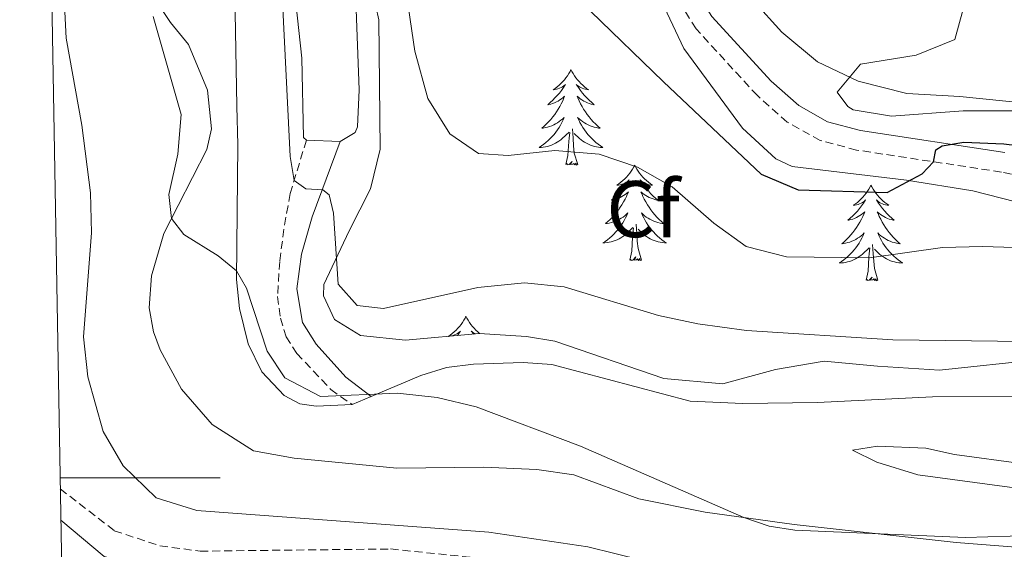
# Model space of a CAD drawing. Units: metres. Extents: x 620619 to 625126, y 4705950 to 4708999.
# Drawn here: x 621530 to 621653, y 4706491 to 4706557 of the extents above; entities that cross this region are included whole.
import ezdxf
from ezdxf.enums import TextEntityAlignment as Align

# ---------------------------------------------------------------- set-up
doc = ezdxf.new("R2010")
doc.units = ezdxf.units.M
doc.header["$MEASUREMENT"] = 0
doc.linetypes.add('TRAZOSX2', pattern=[1.5, 1, -0.5])
for name, color, linetype, lineweight in [('Level 21', 19, 'Continuous', 0), ('Level 35', 92, 'Continuous', 0), ('Level 36', 19, 'Continuous', 0), ('Level 37', 92, 'Continuous', 0), ('Level 4', 36, 'Continuous', 30), ('Level 5', 36, 'Continuous', 0), ('Level 61', 19, 'Continuous', 0), ('Level 63', 7, 'Continuous', 0)]:
    doc.layers.add(name, color=color, linetype=linetype, lineweight=lineweight)
doc.styles.add('Arial', font='ARIAL.TTF', dxfattribs={"height": 0.2})

msp = doc.modelspace()

# ---------------------------------------------------------------- linework, layer by layer
at = {"layer": 'Level 21', "color": 19, "linetype": 'Continuous', "lineweight": 0}
for points in [[(621653.02, 4706540.63, 624.25), (621635, 4706543.37, 625.87), (621630.89, 4706544.44, 626.22), (621627.3, 4706546.47, 626.81), (621623.85, 4706549.51, 627.16), (621616.43, 4706557.58, 627.97), (621613.1, 4706562.87, 628.65), (621612.2, 4706565.65, 628.94), (621612.11, 4706568.87, 629.13), (621613.53, 4706573.14, 629.62), (621616.41, 4706576.61, 629.9), (621623.23, 4706583.65, 630), (621638.87, 4706599.04, 631.32), (621645.18, 4706605.74, 631.86), (621648.48, 4706609.71, 632.18), (621657.47, 4706622.33, 633.06)], [(621573.87, 4706510.16, 610.15), (621570.7, 4706512.57, 610.72), (621567.01, 4706516.7, 611.63), (621565.31, 4706519.39, 611.83), (621564.62, 4706523.62, 612.46), (621565.2, 4706527.92, 613.04), (621566.53, 4706532.61, 614.19), (621570.03, 4706542.01, 616.24)], [(621650.35, 4706439.33, 601.29), (621650.11, 4706442.32, 601.29), (621645.49, 4706452.12, 601.19), (621642.65, 4706456.22, 601.22), (621637.21, 4706462.79, 601.77), (621632.49, 4706466.87, 602.28), (621625.53, 4706471.85, 603.13), (621619.96, 4706475.68, 603.23), (621612.35, 4706479.68, 603.62), (621604.56, 4706483.03, 604.2), (621599.77, 4706484.46, 604.17), (621590.06, 4706486.72, 603.81), (621576.17, 4706488.16, 603.6), (621552.34, 4706487.88, 604.01), (621546.94, 4706488.59, 603.8), (621540.55, 4706490.18, 603.45), (621535.13, 4706494.72, 603.07)]]:
    msp.add_polyline3d(points, dxfattribs=at)
at = {"layer": 'Level 21', "color": 19, "linetype": 'TRAZOSX2', "lineweight": 0}
for points in [[(621662.67, 4706536.15, 623.74), (621652.59, 4706538.18, 624.25), (621634.5, 4706540.93, 625.87), (621629.95, 4706542.12, 626.22), (621625.85, 4706544.43, 626.81), (621622.11, 4706547.73, 627.16), (621614.45, 4706556.06, 627.97), (621610.83, 4706561.81, 628.65), (621609.73, 4706565.22, 628.94), (621609.62, 4706569.09, 629.13), (621610.04, 4706571.13, 629.32), (621611.37, 4706574.43, 629.62), (621612.08, 4706581.29, 629.33), (621613.25, 4706586.07, 628.79)], [(621565.79, 4706542.17, 615.85), (621563.76, 4706535.49, 614.74), (621562.99, 4706531.06, 613.96), (621562.46, 4706527.01, 613.04), (621562.2, 4706522.66, 612.46), (621562.55, 4706519.96, 612.12), (621563.25, 4706517.62, 611.83), (621564.6, 4706515.55, 611.63), (621568.84, 4706511.05, 610.67), (621571.5, 4706509.16, 610.04)], [(621535.06, 4706498.63, 602.9), (621541.81, 4706493.41, 603.22), (621547.5, 4706491.52, 603.8), (621552.52, 4706490.86, 604.01), (621576.31, 4706491.13, 603.6), (621590.55, 4706489.66, 603.81), (621600.53, 4706487.34, 604.17), (621605.57, 4706485.83, 604.2), (621613.63, 4706482.37, 603.62), (621621.5, 4706478.23, 603.23), (621627.24, 4706474.29, 603.13), (621634.32, 4706469.21, 602.28), (621639.34, 4706464.88, 601.77), (621645.02, 4706458.02, 601.22), (621648.07, 4706453.61, 601.19), (621652.99, 4706443.19, 601.29), (621653.7, 4706439.8, 601.38)]]:
    msp.add_polyline3d(points, dxfattribs=at)
at = {"layer": 'Level 35', "color": 92, "linetype": 'Continuous', "lineweight": 0, "ltscale": 0.5}
for points in [[(621602.81, 4706599.85, 624.38), (621605.08, 4706600.08, 624.28), (621607.86, 4706600.03, 625.06), (621609.66, 4706599.21, 627.38), (621611.25, 4706596.26, 627.38), (621611.37, 4706591.69, 627.77), (621609.44, 4706582.24, 629.42), (621607.42, 4706578.04, 629.13), (621606.37, 4706572.11, 628.35), (621606.83, 4706568.35, 628.26), (621608.04, 4706563.95, 628.45), (621612.92, 4706553.61, 627.77), (621620.27, 4706543.65, 627), (621624.4, 4706539.85, 626.71), (621626.45, 4706538.89, 626.61), (621640.72, 4706537.18, 626.03), (621649.03, 4706535.82, 625.83), (621656.2, 4706534, 624.96)], [(621653.95, 4706545.81, 627.77), (621647.8, 4706545.81, 628.36), (621638.88, 4706545.17, 628.55), (621634.06, 4706545.94, 629.41), (621633.4, 4706546.37, 629.52), (621632.08, 4706548.14, 629.71), (621635, 4706551.66, 630.87), (621641.93, 4706552.76, 632.81), (621646.77, 4706554.72, 633.78), (621647.8, 4706558.51, 633.78), (621650.01, 4706562.77, 635.19), (621653.32, 4706566.52, 637.54)], [(621657.4, 4706514.77, 614.88), (621644.87, 4706513.47, 614.2), (621637.12, 4706513.95, 613.72), (621630.46, 4706514.59, 614.01), (621624.37, 4706513.55, 613.53), (621617.8, 4706511.75, 612.95), (621610.45, 4706512.43, 612.46), (621596.83, 4706517.08, 613.72), (621593.29, 4706517.67, 614.01), (621587.38, 4706518.02, 614.4), (621578.17, 4706517.18, 614.98), (621572.55, 4706517.78, 615.56), (621569.29, 4706519.77, 615.95), (621567.95, 4706522.72, 616.63), (621567.98, 4706524.16, 617.11), (621571.15, 4706530.86, 618.76), (621573.8, 4706536.07, 619.53), (621575.01, 4706541.05, 620.02), (621574.85, 4706557.17, 620.7), (621574.48, 4706558.85, 620.7)]]:
    msp.add_polyline3d(points, dxfattribs=at)
at = {"layer": 'Level 36', "color": 92, "linetype": 'Continuous', "lineweight": 0}
for p, q in [((621570.03, 4706542.01, 616.24), (621565.79, 4706542.17, 615.85)), ((621571.5, 4706509.16, 610.04), (621573.87, 4706510.16, 610.15))]:
    msp.add_line(p, q, dxfattribs=at)
for points in [[(621565.79, 4706542.17, 615.85), (621565.44, 4706542.49, 615.85), (621565.23, 4706552.38, 615.9), (621564.47, 4706559.29, 615.66), (621564.67, 4706564.13, 615.71), (621565.99, 4706577.83, 616), (621566.83, 4706581.44, 616.53), (621568.5, 4706585.48, 617.16), (621572.76, 4706592.13, 617.74), (621582.36, 4706604.81, 618.71), (621585.43, 4706610.14, 619.05), (621588.77, 4706616.87, 619.34), (621591.61, 4706620.86, 619.58), (621595.45, 4706624.17, 620.21), (621605.79, 4706630.61, 621.08), (621608.95, 4706633.69, 621.57), (621611.18, 4706638.29, 622.3), (621614.6, 4706646.63, 623.22), (621618.15, 4706653.93, 624.19), (621621.25, 4706662.1, 625.06)], [(621571.53, 4706618.28, 610.42), (621559.27, 4706590.4, 610.52), (621557.94, 4706584.94, 610.81), (621557.02, 4706569.65, 611.01), (621556.84, 4706560.49, 611.3), (621557.11, 4706546.42, 611.98), (621557.24, 4706541.56, 611.73), (621557.06, 4706524.76, 609.89), (621557.44, 4706521.15, 609.7), (621558.53, 4706516.75, 609.65), (621560.22, 4706513.23, 609.65), (621563, 4706510.27, 609.75), (621564.97, 4706509.26, 609.75), (621567.01, 4706508.97, 609.75), (621571.5, 4706509.16, 610.04)], [(621571.79, 4706564.05, 616.87), (621572.39, 4706548.45, 616.92), (621572.19, 4706543.83, 616.82), (621571.9, 4706543.11, 616.72), (621570.03, 4706542.01, 616.24)], [(621546.69, 4706560.05, 610.14), (621548.83, 4706556.86, 610.33), (621551.06, 4706554.12, 611.49), (621553.43, 4706548.4, 611.78), (621553.95, 4706543.59, 611.59), (621553.35, 4706541, 611.2), (621548.01, 4706530.5, 609.75), (621546.45, 4706525.21, 608.88), (621546.17, 4706521.24, 608.39), (621546.71, 4706518.22, 608.29), (621547.54, 4706516, 608.29), (621550.2, 4706511.08, 608.59), (621554.04, 4706506.67, 608.78), (621559.21, 4706503.38, 609.17), (621564.28, 4706502.47, 609.26), (621577.11, 4706501.23, 609.26), (621587.92, 4706501.36, 609.26), (621594.58, 4706501.07, 609.26), (621599.2, 4706500.39, 609.26), (621607.29, 4706497.4, 609.46), (621615.6, 4706495.74, 609.84), (621626.69, 4706494.18, 610.23), (621646.92, 4706491.92, 609.84), (621657.06, 4706491.14, 609.75)], [(621598.83, 4706550.97, 0.01), (621598.72, 4706550.75, 0.01), (621598.56, 4706550.48, 0.01), (621598.4, 4706550.21, 0.01), (621598.21, 4706549.95, 0.01), (621598.02, 4706549.71, 0.01), (621597.81, 4706549.47, 0.01), (621597.59, 4706549.24, 0.01), (621597.36, 4706549.03, 0.01), (621597.12, 4706548.82, 0.01), (621596.87, 4706548.63, 0.01), (621596.61, 4706548.45, 0.01), (621596.81, 4706548.48, 0.01), (621597.02, 4706548.52, 0.01), (621597.21, 4706548.57, 0.01), (621597.41, 4706548.64, 0.01), (621597.6, 4706548.72, 0.01), (621597.78, 4706548.82, 0.01), (621597.95, 4706548.94, 0.01), (621598.16, 4706549.13, 0.01), (621598.12, 4706549.06, 0.01), (621597.89, 4706548.72, 0.01), (621597.64, 4706548.38, 0.01), (621597.39, 4706548.05, 0.01), (621597.12, 4706547.74, 0.01), (621596.84, 4706547.43, 0.01), (621596.55, 4706547.14, 0.01), (621596.24, 4706546.86, 0.01), (621595.93, 4706546.58, 0.01), (621596.06, 4706546.61, 0.01), (621596.3, 4706546.67, 0.01), (621596.54, 4706546.74, 0.01), (621596.78, 4706546.83, 0.01), (621597.01, 4706546.93, 0.01), (621597.23, 4706547.05, 0.01), (621597.45, 4706547.18, 0.01), (621597.66, 4706547.32, 0.01), (621597.85, 4706547.48, 0.01), (621598.04, 4706547.65, 0.01), (621597.95, 4706547.43, 0.01), (621597.8, 4706547.07, 0.01), (621597.63, 4706546.71, 0.01), (621597.44, 4706546.37, 0.01), (621597.24, 4706546.03, 0.01), (621597.03, 4706545.7, 0.01), (621596.8, 4706545.37, 0.01), (621596.56, 4706545.06, 0.01), (621596.31, 4706544.76, 0.01), (621596.05, 4706544.47, 0.01), (621595.77, 4706544.19, 0.01), (621595.49, 4706543.92, 0.01), (621595.19, 4706543.66, 0.01), (621595.38, 4706543.68, 0.01), (621595.65, 4706543.73, 0.01), (621595.92, 4706543.79, 0.01), (621596.17, 4706543.87, 0.01), (621596.43, 4706543.97, 0.01), (621596.68, 4706544.07, 0.01), (621596.92, 4706544.2, 0.01), (621597.15, 4706544.34, 0.01), (621597.38, 4706544.48, 0.01), (621597.59, 4706544.65, 0.01), (621597.8, 4706544.82, 0.01), (621597.99, 4706545.01, 0.01), (621597.85, 4706544.69, 0.01), (621597.7, 4706544.36, 0.01), (621597.53, 4706544.05, 0.01), (621597.35, 4706543.75, 0.01), (621597.15, 4706543.45, 0.01), (621596.94, 4706543.16, 0.01), (621596.72, 4706542.88, 0.01), (621596.48, 4706542.62, 0.01), (621596.24, 4706542.36, 0.01), (621595.98, 4706542.11, 0.01), (621595.71, 4706541.88, 0.01), (621595.43, 4706541.66, 0.01), (621595.14, 4706541.45, 0.01), (621594.85, 4706541.26, 0.01), (621595.12, 4706541.26, 0.01), (621595.38, 4706541.29, 0.01), (621595.64, 4706541.33, 0.01), (621595.9, 4706541.39, 0.01), (621596.15, 4706541.46, 0.01), (621596.4, 4706541.55, 0.01), (621596.65, 4706541.65, 0.01), (621596.89, 4706541.77, 0.01), (621597.12, 4706541.9, 0.01), (621597.34, 4706542.04, 0.01), (621597.55, 4706542.2, 0.01), (621597.75, 4706542.37, 0.01), (621598.6, 4706543.17, 0.01)], [(621598.83, 4706550.97, 0.01), (621598.94, 4706550.75, 0.01), (621599.1, 4706550.48, 0.01), (621599.26, 4706550.21, 0.01), (621599.45, 4706549.95, 0.01), (621599.64, 4706549.71, 0.01), (621599.85, 4706549.47, 0.01), (621600.07, 4706549.24, 0.01), (621600.3, 4706549.03, 0.01), (621600.54, 4706548.82, 0.01), (621600.79, 4706548.63, 0.01), (621601.05, 4706548.45, 0.01), (621600.85, 4706548.48, 0.01), (621600.64, 4706548.52, 0.01), (621600.45, 4706548.57, 0.01), (621600.25, 4706548.64, 0.01), (621600.06, 4706548.72, 0.01), (621599.88, 4706548.82, 0.01), (621599.71, 4706548.94, 0.01), (621599.5, 4706549.13, 0.01), (621599.54, 4706549.06, 0.01), (621599.77, 4706548.72, 0.01), (621600.02, 4706548.38, 0.01), (621600.27, 4706548.05, 0.01), (621600.54, 4706547.74, 0.01), (621600.82, 4706547.43, 0.01), (621601.11, 4706547.14, 0.01), (621601.42, 4706546.86, 0.01), (621601.73, 4706546.58, 0.01), (621601.6, 4706546.61, 0.01), (621601.36, 4706546.67, 0.01), (621601.12, 4706546.74, 0.01), (621600.88, 4706546.83, 0.01), (621600.65, 4706546.93, 0.01), (621600.43, 4706547.05, 0.01), (621600.21, 4706547.18, 0.01), (621600, 4706547.32, 0.01), (621599.81, 4706547.48, 0.01), (621599.62, 4706547.65, 0.01), (621599.71, 4706547.43, 0.01), (621599.86, 4706547.07, 0.01), (621600.03, 4706546.71, 0.01), (621600.22, 4706546.37, 0.01), (621600.42, 4706546.03, 0.01), (621600.63, 4706545.7, 0.01), (621600.86, 4706545.37, 0.01), (621601.1, 4706545.06, 0.01), (621601.35, 4706544.76, 0.01), (621601.61, 4706544.47, 0.01), (621601.89, 4706544.19, 0.01), (621602.17, 4706543.92, 0.01), (621602.47, 4706543.66, 0.01), (621602.28, 4706543.68, 0.01), (621602.01, 4706543.73, 0.01), (621601.74, 4706543.79, 0.01), (621601.49, 4706543.87, 0.01), (621601.23, 4706543.97, 0.01), (621600.98, 4706544.07, 0.01), (621600.74, 4706544.2, 0.01), (621600.51, 4706544.34, 0.01), (621600.28, 4706544.48, 0.01), (621600.07, 4706544.65, 0.01), (621599.86, 4706544.82, 0.01), (621599.67, 4706545.01, 0.01), (621599.81, 4706544.69, 0.01), (621599.96, 4706544.36, 0.01), (621600.13, 4706544.05, 0.01), (621600.31, 4706543.75, 0.01), (621600.51, 4706543.45, 0.01), (621600.72, 4706543.16, 0.01), (621600.94, 4706542.88, 0.01), (621601.18, 4706542.62, 0.01), (621601.42, 4706542.36, 0.01), (621601.68, 4706542.11, 0.01), (621601.95, 4706541.88, 0.01), (621602.23, 4706541.66, 0.01), (621602.52, 4706541.45, 0.01), (621602.81, 4706541.26, 0.01), (621602.54, 4706541.26, 0.01), (621602.28, 4706541.29, 0.01), (621602.02, 4706541.33, 0.01), (621601.76, 4706541.39, 0.01), (621601.51, 4706541.46, 0.01), (621601.26, 4706541.55, 0.01), (621601.01, 4706541.65, 0.01), (621600.77, 4706541.77, 0.01), (621600.54, 4706541.9, 0.01), (621600.32, 4706542.04, 0.01), (621600.11, 4706542.2, 0.01), (621599.91, 4706542.37, 0.01), (621599.25, 4706542.99, 0.01)], [(621598.21, 4706539.12, 0.01), (621598.46, 4706540.24, 0.01), (621598.57, 4706541.98, 0.01), (621598.62, 4706542.41, 0.01), (621598.68, 4706543.14, 0.01)], [(621599.68, 4706539.12, 0.01), (621599.25, 4706540.56, 0.01), (621599.16, 4706541.46, 0.01), (621599.12, 4706542.41, 0.01), (621599.01, 4706543.58, 0.01)], [(621599.68, 4706539.12, 0.01), (621599.51, 4706539.05, 0.01), (621599.49, 4706539.29, 0.01), (621599.3, 4706539.07, 0.01), (621599.18, 4706539.27, 0.01), (621599.06, 4706539.16, 0.01), (621598.79, 4706539.11, 0.01), (621598.98, 4706539.5, 0.01), (621598.6, 4706539.12, 0.01), (621598.41, 4706539.07, 0.01), (621598.37, 4706539.23, 0.01), (621598.21, 4706539.12, 0.01)], [(621606.79, 4706539.05, 0.01), (621606.68, 4706538.83, 0.01), (621606.52, 4706538.56, 0.01), (621606.36, 4706538.29, 0.01), (621606.17, 4706538.04, 0.01), (621605.98, 4706537.79, 0.01), (621605.77, 4706537.55, 0.01), (621605.55, 4706537.32, 0.01), (621605.32, 4706537.11, 0.01), (621605.08, 4706536.9, 0.01), (621604.83, 4706536.71, 0.01), (621604.57, 4706536.54, 0.01), (621604.77, 4706536.56, 0.01), (621604.98, 4706536.6, 0.01), (621605.17, 4706536.65, 0.01), (621605.37, 4706536.72, 0.01), (621605.56, 4706536.8, 0.01), (621605.74, 4706536.9, 0.01), (621605.91, 4706537.02, 0.01), (621606.12, 4706537.21, 0.01), (621606.08, 4706537.14, 0.01), (621605.85, 4706536.8, 0.01), (621605.6, 4706536.46, 0.01), (621605.35, 4706536.14, 0.01), (621605.08, 4706535.82, 0.01), (621604.8, 4706535.51, 0.01), (621604.51, 4706535.22, 0.01), (621604.2, 4706534.94, 0.01), (621603.89, 4706534.67, 0.01), (621604.02, 4706534.69, 0.01), (621604.26, 4706534.75, 0.01), (621604.5, 4706534.82, 0.01), (621604.74, 4706534.91, 0.01), (621604.97, 4706535.01, 0.01), (621605.19, 4706535.13, 0.01), (621605.41, 4706535.26, 0.01), (621605.62, 4706535.4, 0.01), (621605.81, 4706535.56, 0.01), (621606, 4706535.73, 0.01), (621605.91, 4706535.51, 0.01), (621605.76, 4706535.15, 0.01), (621605.59, 4706534.8, 0.01), (621605.4, 4706534.45, 0.01), (621605.2, 4706534.11, 0.01), (621604.99, 4706533.78, 0.01), (621604.76, 4706533.46, 0.01), (621604.52, 4706533.14, 0.01), (621604.27, 4706532.84, 0.01), (621604.01, 4706532.55, 0.01), (621603.73, 4706532.27, 0.01), (621603.45, 4706532, 0.01), (621603.15, 4706531.74, 0.01), (621603.34, 4706531.76, 0.01), (621603.61, 4706531.81, 0.01), (621603.88, 4706531.87, 0.01), (621604.13, 4706531.95, 0.01), (621604.39, 4706532.05, 0.01), (621604.64, 4706532.16, 0.01), (621604.88, 4706532.28, 0.01), (621605.11, 4706532.42, 0.01), (621605.34, 4706532.57, 0.01), (621605.55, 4706532.73, 0.01), (621605.76, 4706532.91, 0.01), (621605.95, 4706533.09, 0.01), (621605.81, 4706532.77, 0.01), (621605.66, 4706532.45, 0.01), (621605.49, 4706532.13, 0.01), (621605.31, 4706531.83, 0.01), (621605.11, 4706531.53, 0.01), (621604.9, 4706531.24, 0.01), (621604.68, 4706530.96, 0.01), (621604.44, 4706530.7, 0.01), (621604.2, 4706530.44, 0.01), (621603.94, 4706530.19, 0.01), (621603.67, 4706529.96, 0.01), (621603.39, 4706529.74, 0.01), (621603.1, 4706529.53, 0.01), (621602.81, 4706529.34, 0.01), (621603.08, 4706529.35, 0.01), (621603.34, 4706529.37, 0.01), (621603.6, 4706529.41, 0.01), (621603.86, 4706529.47, 0.01), (621604.11, 4706529.54, 0.01), (621604.36, 4706529.63, 0.01), (621604.61, 4706529.73, 0.01), (621604.85, 4706529.85, 0.01), (621605.08, 4706529.98, 0.01), (621605.3, 4706530.12, 0.01), (621605.51, 4706530.28, 0.01), (621605.71, 4706530.45, 0.01), (621606.56, 4706531.25, 0.01)], [(621606.79, 4706539.05, 0.01), (621606.9, 4706538.83, 0.01), (621607.06, 4706538.56, 0.01), (621607.22, 4706538.29, 0.01), (621607.41, 4706538.04, 0.01), (621607.6, 4706537.79, 0.01), (621607.81, 4706537.55, 0.01), (621608.03, 4706537.32, 0.01), (621608.26, 4706537.11, 0.01), (621608.5, 4706536.9, 0.01), (621608.75, 4706536.71, 0.01), (621609.01, 4706536.54, 0.01), (621608.81, 4706536.56, 0.01), (621608.6, 4706536.6, 0.01), (621608.41, 4706536.65, 0.01), (621608.21, 4706536.72, 0.01), (621608.02, 4706536.8, 0.01), (621607.84, 4706536.9, 0.01), (621607.67, 4706537.02, 0.01), (621607.46, 4706537.21, 0.01), (621607.5, 4706537.14, 0.01), (621607.73, 4706536.8, 0.01), (621607.98, 4706536.46, 0.01), (621608.23, 4706536.14, 0.01), (621608.5, 4706535.82, 0.01), (621608.78, 4706535.51, 0.01), (621609.07, 4706535.22, 0.01), (621609.38, 4706534.94, 0.01), (621609.69, 4706534.67, 0.01), (621609.56, 4706534.69, 0.01), (621609.32, 4706534.75, 0.01), (621609.08, 4706534.82, 0.01), (621608.84, 4706534.91, 0.01), (621608.61, 4706535.01, 0.01), (621608.39, 4706535.13, 0.01), (621608.17, 4706535.26, 0.01), (621607.96, 4706535.4, 0.01), (621607.77, 4706535.56, 0.01), (621607.58, 4706535.73, 0.01), (621607.67, 4706535.51, 0.01), (621607.82, 4706535.15, 0.01), (621607.99, 4706534.8, 0.01), (621608.18, 4706534.45, 0.01), (621608.38, 4706534.11, 0.01), (621608.59, 4706533.78, 0.01), (621608.82, 4706533.46, 0.01), (621609.06, 4706533.14, 0.01), (621609.31, 4706532.84, 0.01), (621609.57, 4706532.55, 0.01), (621609.85, 4706532.27, 0.01), (621610.13, 4706532, 0.01), (621610.43, 4706531.74, 0.01), (621610.24, 4706531.76, 0.01), (621609.97, 4706531.81, 0.01), (621609.7, 4706531.87, 0.01), (621609.45, 4706531.95, 0.01), (621609.19, 4706532.05, 0.01), (621608.94, 4706532.16, 0.01), (621608.7, 4706532.28, 0.01), (621608.47, 4706532.42, 0.01), (621608.24, 4706532.57, 0.01), (621608.03, 4706532.73, 0.01), (621607.82, 4706532.91, 0.01), (621607.63, 4706533.09, 0.01), (621607.77, 4706532.77, 0.01), (621607.92, 4706532.45, 0.01), (621608.09, 4706532.13, 0.01), (621608.27, 4706531.83, 0.01), (621608.47, 4706531.53, 0.01), (621608.68, 4706531.24, 0.01), (621608.9, 4706530.96, 0.01), (621609.14, 4706530.7, 0.01), (621609.38, 4706530.44, 0.01), (621609.64, 4706530.19, 0.01), (621609.91, 4706529.96, 0.01), (621610.19, 4706529.74, 0.01), (621610.48, 4706529.53, 0.01), (621610.77, 4706529.34, 0.01), (621610.5, 4706529.35, 0.01), (621610.24, 4706529.37, 0.01), (621609.98, 4706529.41, 0.01), (621609.72, 4706529.47, 0.01), (621609.47, 4706529.54, 0.01), (621609.22, 4706529.63, 0.01), (621608.97, 4706529.73, 0.01), (621608.73, 4706529.85, 0.01), (621608.5, 4706529.98, 0.01), (621608.28, 4706530.12, 0.01), (621608.07, 4706530.28, 0.01), (621607.87, 4706530.45, 0.01), (621607.21, 4706531.07, 0.01)], [(621636.3, 4706536.54, 0.01), (621636.19, 4706536.32, 0.01), (621636.04, 4706536.05, 0.01), (621635.87, 4706535.78, 0.01), (621635.69, 4706535.53, 0.01), (621635.5, 4706535.28, 0.01), (621635.29, 4706535.04, 0.01), (621635.07, 4706534.82, 0.01), (621634.84, 4706534.6, 0.01), (621634.6, 4706534.4, 0.01), (621634.35, 4706534.2, 0.01), (621634.09, 4706534.03, 0.01), (621634.29, 4706534.05, 0.01), (621634.49, 4706534.09, 0.01), (621634.69, 4706534.14, 0.01), (621634.88, 4706534.21, 0.01), (621635.07, 4706534.3, 0.01), (621635.25, 4706534.4, 0.01), (621635.43, 4706534.51, 0.01), (621635.63, 4706534.7, 0.01), (621635.59, 4706534.63, 0.01), (621635.36, 4706534.29, 0.01), (621635.12, 4706533.95, 0.01), (621634.86, 4706533.63, 0.01), (621634.6, 4706533.31, 0.01), (621634.32, 4706533.01, 0.01), (621634.02, 4706532.71, 0.01), (621633.72, 4706532.43, 0.01), (621633.41, 4706532.16, 0.01), (621633.53, 4706532.18, 0.01), (621633.78, 4706532.24, 0.01), (621634.02, 4706532.31, 0.01), (621634.26, 4706532.4, 0.01), (621634.49, 4706532.5, 0.01), (621634.71, 4706532.62, 0.01), (621634.92, 4706532.75, 0.01), (621635.13, 4706532.9, 0.01), (621635.33, 4706533.05, 0.01), (621635.52, 4706533.22, 0.01), (621635.43, 4706533, 0.01), (621635.27, 4706532.64, 0.01), (621635.1, 4706532.29, 0.01), (621634.92, 4706531.94, 0.01), (621634.72, 4706531.6, 0.01), (621634.5, 4706531.27, 0.01), (621634.28, 4706530.95, 0.01), (621634.04, 4706530.64, 0.01), (621633.79, 4706530.33, 0.01), (621633.52, 4706530.04, 0.01), (621633.25, 4706529.76, 0.01), (621632.96, 4706529.49, 0.01), (621632.66, 4706529.23, 0.01), (621632.86, 4706529.26, 0.01), (621633.13, 4706529.3, 0.01), (621633.39, 4706529.37, 0.01), (621633.65, 4706529.44, 0.01), (621633.9, 4706529.54, 0.01), (621634.15, 4706529.65, 0.01), (621634.39, 4706529.77, 0.01), (621634.63, 4706529.91, 0.01), (621634.85, 4706530.06, 0.01), (621635.07, 4706530.22, 0.01), (621635.27, 4706530.4, 0.01), (621635.47, 4706530.59, 0.01), (621635.33, 4706530.26, 0.01), (621635.17, 4706529.94, 0.01), (621635, 4706529.62, 0.01), (621634.82, 4706529.32, 0.01), (621634.62, 4706529.02, 0.01), (621634.41, 4706528.73, 0.01), (621634.19, 4706528.46, 0.01), (621633.96, 4706528.19, 0.01), (621633.71, 4706527.93, 0.01), (621633.45, 4706527.68, 0.01), (621633.18, 4706527.45, 0.01), (621632.9, 4706527.23, 0.01), (621632.62, 4706527.02, 0.01), (621632.32, 4706526.83, 0.01), (621632.59, 4706526.84, 0.01), (621632.85, 4706526.86, 0.01), (621633.12, 4706526.9, 0.01), (621633.37, 4706526.96, 0.01), (621633.63, 4706527.03, 0.01), (621633.88, 4706527.12, 0.01), (621634.12, 4706527.22, 0.01), (621634.36, 4706527.34, 0.01), (621634.59, 4706527.47, 0.01), (621634.81, 4706527.62, 0.01), (621635.03, 4706527.77, 0.01), (621635.23, 4706527.94, 0.01), (621636.08, 4706528.74, 0.01)], [(621636.3, 4706536.54, 0.01), (621636.42, 4706536.32, 0.01), (621636.57, 4706536.05, 0.01), (621636.74, 4706535.78, 0.01), (621636.92, 4706535.53, 0.01), (621637.12, 4706535.28, 0.01), (621637.32, 4706535.04, 0.01), (621637.54, 4706534.82, 0.01), (621637.77, 4706534.6, 0.01), (621638.01, 4706534.4, 0.01), (621638.26, 4706534.2, 0.01), (621638.52, 4706534.03, 0.01), (621638.32, 4706534.05, 0.01), (621638.12, 4706534.09, 0.01), (621637.92, 4706534.14, 0.01), (621637.73, 4706534.21, 0.01), (621637.54, 4706534.3, 0.01), (621637.36, 4706534.4, 0.01), (621637.18, 4706534.51, 0.01), (621636.98, 4706534.7, 0.01), (621637.02, 4706534.63, 0.01), (621637.25, 4706534.29, 0.01), (621637.49, 4706533.95, 0.01), (621637.75, 4706533.63, 0.01), (621638.02, 4706533.31, 0.01), (621638.3, 4706533.01, 0.01), (621638.59, 4706532.71, 0.01), (621638.89, 4706532.43, 0.01), (621639.2, 4706532.16, 0.01), (621639.08, 4706532.18, 0.01), (621638.83, 4706532.24, 0.01), (621638.59, 4706532.31, 0.01), (621638.36, 4706532.4, 0.01), (621638.12, 4706532.5, 0.01), (621637.9, 4706532.62, 0.01), (621637.68, 4706532.75, 0.01), (621637.48, 4706532.9, 0.01), (621637.28, 4706533.05, 0.01), (621637.09, 4706533.22, 0.01), (621637.18, 4706533, 0.01), (621637.34, 4706532.64, 0.01), (621637.51, 4706532.29, 0.01), (621637.69, 4706531.94, 0.01), (621637.89, 4706531.6, 0.01), (621638.11, 4706531.27, 0.01), (621638.33, 4706530.95, 0.01), (621638.57, 4706530.64, 0.01), (621638.82, 4706530.33, 0.01), (621639.09, 4706530.04, 0.01), (621639.36, 4706529.76, 0.01), (621639.65, 4706529.49, 0.01), (621639.95, 4706529.23, 0.01), (621639.75, 4706529.26, 0.01), (621639.48, 4706529.3, 0.01), (621639.22, 4706529.37, 0.01), (621638.96, 4706529.44, 0.01), (621638.71, 4706529.54, 0.01), (621638.46, 4706529.65, 0.01), (621638.22, 4706529.77, 0.01), (621637.98, 4706529.91, 0.01), (621637.76, 4706530.06, 0.01), (621637.54, 4706530.22, 0.01), (621637.34, 4706530.4, 0.01), (621637.14, 4706530.59, 0.01), (621637.28, 4706530.26, 0.01), (621637.44, 4706529.94, 0.01), (621637.61, 4706529.62, 0.01), (621637.79, 4706529.32, 0.01), (621637.99, 4706529.02, 0.01), (621638.2, 4706528.73, 0.01), (621638.42, 4706528.46, 0.01), (621638.65, 4706528.19, 0.01), (621638.9, 4706527.93, 0.01), (621639.16, 4706527.68, 0.01), (621639.43, 4706527.45, 0.01), (621639.71, 4706527.23, 0.01), (621640, 4706527.02, 0.01), (621640.28, 4706526.83, 0.01), (621640.02, 4706526.84, 0.01), (621639.76, 4706526.86, 0.01), (621639.5, 4706526.9, 0.01), (621639.24, 4706526.96, 0.01), (621638.98, 4706527.03, 0.01), (621638.73, 4706527.12, 0.01), (621638.49, 4706527.22, 0.01), (621638.25, 4706527.34, 0.01), (621638.02, 4706527.47, 0.01), (621637.8, 4706527.62, 0.01), (621637.58, 4706527.77, 0.01), (621637.38, 4706527.94, 0.01), (621636.72, 4706528.56, 0.01)], [(621607.64, 4706527.2, 0.01), (621607.21, 4706528.64, 0.01), (621607.12, 4706529.54, 0.01), (621607.08, 4706530.49, 0.01), (621606.97, 4706531.66, 0.01)], [(621606.17, 4706527.2, 0.01), (621606.42, 4706528.32, 0.01), (621606.53, 4706530.06, 0.01), (621606.58, 4706530.49, 0.01), (621606.64, 4706531.22, 0.01)], [(621637.16, 4706524.69, 0.01), (621636.73, 4706526.13, 0.01), (621636.64, 4706527.04, 0.01), (621636.59, 4706527.99, 0.01), (621636.49, 4706529.15, 0.01)], [(621635.69, 4706524.69, 0.01), (621635.93, 4706525.81, 0.01), (621636.04, 4706527.55, 0.01), (621636.09, 4706527.99, 0.01), (621636.16, 4706528.71, 0.01)], [(621607.64, 4706527.2, 0.01), (621607.47, 4706527.13, 0.01), (621607.45, 4706527.37, 0.01), (621607.26, 4706527.15, 0.01), (621607.14, 4706527.35, 0.01), (621607.02, 4706527.24, 0.01), (621606.75, 4706527.19, 0.01), (621606.94, 4706527.58, 0.01), (621606.56, 4706527.2, 0.01), (621606.37, 4706527.15, 0.01), (621606.33, 4706527.31, 0.01), (621606.17, 4706527.2, 0.01)], [(621637.16, 4706524.69, 0.01), (621636.98, 4706524.62, 0.01), (621636.96, 4706524.86, 0.01), (621636.77, 4706524.64, 0.01), (621636.65, 4706524.84, 0.01), (621636.53, 4706524.74, 0.01), (621636.26, 4706524.68, 0.01), (621636.46, 4706525.08, 0.01), (621636.07, 4706524.7, 0.01), (621635.88, 4706524.64, 0.01), (621635.84, 4706524.8, 0.01), (621635.69, 4706524.69, 0.01)], [(621585.72, 4706520.18, 0.01), (621585.61, 4706519.96, 0.01), (621585.46, 4706519.69, 0.01), (621585.29, 4706519.42, 0.01), (621585.11, 4706519.17, 0.01), (621584.91, 4706518.92, 0.01), (621584.7, 4706518.68, 0.01), (621584.49, 4706518.46, 0.01), (621584.26, 4706518.24, 0.01), (621584.02, 4706518.04, 0.01), (621583.76, 4706517.84, 0.01), (621583.5, 4706517.67, 0.01), (621583.7, 4706517.69, 0.01), (621583.91, 4706517.73, 0.01), (621584.11, 4706517.78, 0.01), (621584.3, 4706517.85, 0.01), (621584.49, 4706517.94, 0.01), (621584.67, 4706518.04, 0.01), (621584.84, 4706518.15, 0.01), (621585.05, 4706518.34, 0.01), (621585.01, 4706518.27, 0.01), (621584.78, 4706517.93, 0.01), (621584.67, 4706517.77, 0.01)], [(621585.72, 4706520.18, 0.01), (621585.83, 4706519.96, 0.01), (621585.99, 4706519.69, 0.01), (621586.16, 4706519.42, 0.01), (621586.34, 4706519.17, 0.01), (621586.53, 4706518.92, 0.01), (621586.74, 4706518.68, 0.01), (621586.96, 4706518.46, 0.01), (621587.19, 4706518.24, 0.01), (621587.43, 4706518.04, 0.01), (621587.46, 4706518.02, 0.01)], [(621586.89, 4706517.98, 0.01), (621586.77, 4706518.04, 0.01), (621586.6, 4706518.15, 0.01), (621586.39, 4706518.34, 0.01), (621586.44, 4706518.27, 0.01), (621586.65, 4706517.95, 0.01)], [(621573.87, 4706510.16, 610.15), (621580.08, 4706512.77, 610.42), (621583.29, 4706513.79, 610.62), (621586.65, 4706514.22, 610.72), (621592.85, 4706514.39, 610.91), (621596.43, 4706514.15, 611.05), (621613.72, 4706509.58, 611.59), (621620.28, 4706509.27, 611.88), (621629.63, 4706509.41, 612.07), (621643.98, 4706510.14, 612.85), (621667.87, 4706510.27, 613.04)], [(621634.01, 4706503.45, 611.44), (621637.11, 4706503.95, 611.83), (621643.16, 4706503.7, 612.17), (621646.72, 4706502.91, 612.27), (621655.35, 4706501.76, 612.32), (621675.75, 4706501.78, 612.17), (621698.95, 4706501.36, 611.73), (621710.54, 4706499.66, 611.54), (621716.65, 4706497.87, 611.44), (621721.57, 4706495.98, 611.06), (621724.55, 4706494.17, 610.23), (621723.63, 4706493.96, 609.94), (621720.61, 4706493.93, 609.8), (621715.59, 4706494.33, 609.6), (621698.11, 4706496.48, 609.26), (621687.46, 4706496.73, 609.6), (621682.72, 4706497.13, 610.13), (621672.47, 4706498.58, 610.76), (621658.26, 4706498.53, 610.67), (621653.59, 4706498.83, 610.67), (621642.17, 4706500.38, 610.72), (621637.04, 4706501.96, 611.1), (621634.01, 4706503.45, 611.44)]]:
    msp.add_polyline3d(points, dxfattribs=at)
at = {"layer": 'Level 4', "color": 36, "linetype": 'Continuous', "lineweight": 30}
msp.add_polyline3d([(621593.72, 4706572.07, 625.01), (621594.79, 4706567.19, 625.01), (621597.95, 4706561.98, 625.01), (621601.29, 4706558.26, 625.01), (621610.39, 4706549.44, 625.01), (621622.6, 4706537.91, 625.01), (621627.22, 4706535.97, 625.01), (621638.32, 4706535.63, 625.01), (621642.68, 4706537.95, 625.01), (621644.1, 4706539.47, 625.01), (621644.38, 4706540.96, 625.01), (621645.21, 4706541.47, 625.01), (621647.89, 4706541.91, 625.01), (621652.88, 4706541.71, 625.01), (621672.06, 4706539.37, 625.01)], dxfattribs=at)
at = {"layer": 'Level 5', "color": 36, "linetype": 'Continuous', "lineweight": 0}
for points in [[(621617.15, 4706571.2, 630.01), (621617, 4706568.27, 630.01), (621618.76, 4706563.63, 630.01), (621621.65, 4706559.56, 630.01), (621625.15, 4706555.66, 630.01), (621629.64, 4706551.94, 630.01), (621634.71, 4706549.51, 630.01), (621640.79, 4706547.99, 630.01), (621647.4, 4706547.62, 630.01), (621675.27, 4706544.8, 630.01)], [(621562.31, 4706569.58, 615.01), (621563.77, 4706540.11, 615.01), (621564.25, 4706537.11, 615.01), (621565.71, 4706536.1, 615.01), (621567.84, 4706535.98, 615.01), (621568.65, 4706535.35, 615.01), (621569.18, 4706533.07, 615.01), (621569.77, 4706524.2, 615.01), (621572.14, 4706521.51, 615.01), (621575.42, 4706521.16, 615.01), (621587.19, 4706523.78, 615.01), (621593.04, 4706524.37, 615.01), (621598, 4706523.86, 615.01), (621609.78, 4706520.29, 615.01), (621614.66, 4706519.22, 615.01), (621620.76, 4706518.41, 615.01), (621639.04, 4706517.24, 615.01), (621661.92, 4706516.96, 615.01)], [(621577.72, 4706564.35, 620.01), (621579.34, 4706553.29, 620.01), (621580.96, 4706547.38, 620.01), (621583.71, 4706542.96, 620.01), (621587.28, 4706540.48, 620.01), (621591, 4706540.24, 620.01), (621596.8, 4706540.88, 620.01), (621602.36, 4706540.43, 620.01), (621607.13, 4706538.81, 620.01), (621611.48, 4706536.32, 620.01), (621616.69, 4706531.82, 620.01)], [(621535.53, 4706559.9, 605.01), (621535.8, 4706554.91, 605.01), (621537.75, 4706544.02, 605.01), (621538.84, 4706535.59, 605.01), (621538.96, 4706530.59, 605.01), (621537.98, 4706517.61, 605.01), (621538.5, 4706512.63, 605.01), (621540.41, 4706505.79, 605.01), (621542.92, 4706501.49, 605.01), (621547.03, 4706497.52, 605.01), (621552.12, 4706495.95, 605.01), (621588.59, 4706493.21, 605.01), (621600.93, 4706491.4, 605.01), (621614.43, 4706488.06, 605.01)], [(621546.66, 4706557.6, 610.01), (621550.15, 4706545.36, 610.01), (621549.76, 4706540.4, 610.01), (621548.63, 4706535.37, 610.01), (621548.97, 4706532.38, 610.01), (621550.49, 4706530.37, 610.01), (621554.78, 4706527.71, 610.01), (621557.07, 4706525.86, 610.01), (621558.3, 4706523.69, 610.01), (621560.9, 4706515.84, 610.01), (621563.09, 4706512.5, 610.01), (621567.57, 4706510.17, 610.01), (621577.16, 4706510.59, 610.01), (621582.11, 4706510.05, 610.01), (621586.98, 4706508.86, 610.01), (621600.01, 4706503.96, 610.01), (621620.43, 4706495.06, 610.01), (621623.57, 4706493.97, 610.01), (621626.81, 4706493.47, 610.01), (621648.1, 4706492.56, 610.01), (621656.45, 4706492.83, 610.01)], [(621616.69, 4706531.82, 620.01), (621620.73, 4706528.88, 620.01), (621625.74, 4706527.6, 620.01), (621636.1, 4706527.48, 620.01), (621645.22, 4706528.75, 620.01), (621650.22, 4706528.88, 620.01), (621662.27, 4706528.5, 620.01)]]:
    msp.add_polyline3d(points, dxfattribs=at)
at = {"layer": 'Level 61', "color": 19, "linetype": 'Continuous', "lineweight": 0}
msp.add_polyline3d([(621537.49, 4706359.73, 0.01), (621497.14, 4708673.04, 0.01), (624919.78, 4708733.68, 0.01), (624961.26, 4706420.38, 0.01), (621537.49, 4706359.73, 0.01)], close=True, dxfattribs=at)
at = {"layer": 'Level 63', "linetype": 'Continuous', "lineweight": 0}
msp.add_polyline3d([(621535.04, 4706500, 0.01), (621555.04, 4706500, 0.01)], dxfattribs=at)

# ---------------------------------------------------------------- texts
at = {"layer": 'Level 37', "color": 92, "linetype": 'Continuous', "lineweight": 0, "style": 'Arial'}
msp.add_text('Cf', height=7, dxfattribs=at).set_placement((621607.86, 4706533.55, 618.53), align=Align.MIDDLE_CENTER)

doc.saveas('drawing.dxf')
